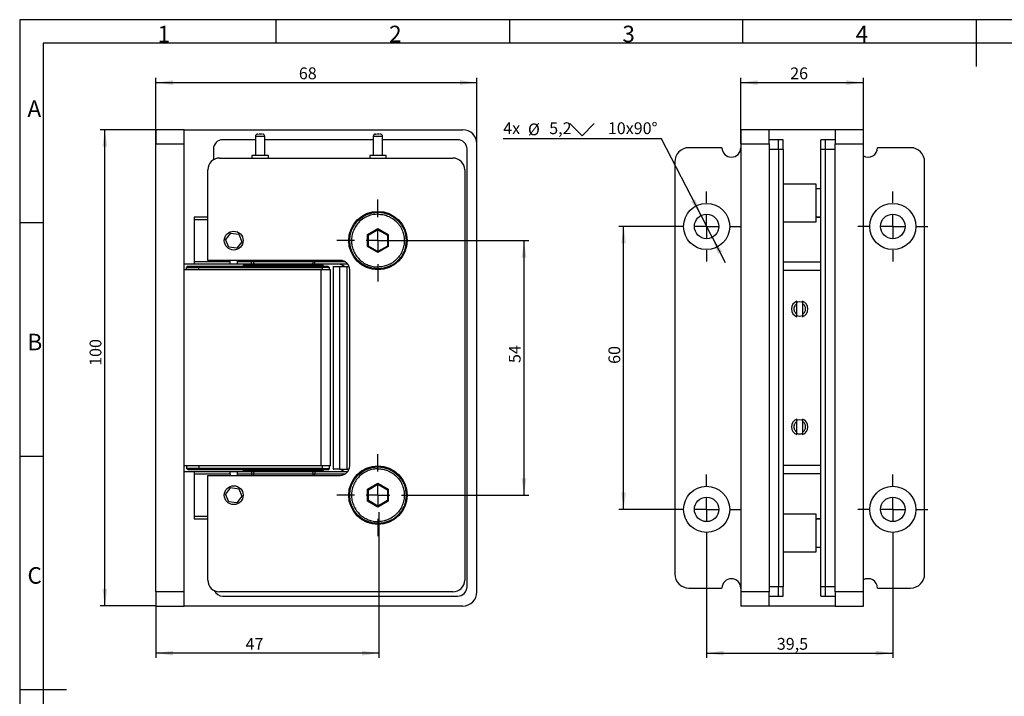
# Model space of a CAD drawing. Units: millimetres. Extents: x 7 to 412, y 7 to 291.
# Drawn here: x 7 to 216, y 147 to 291 of the extents above; entities that cross this region are included whole.
import ezdxf

# ---------------------------------------------------------------- set-up
doc = ezdxf.new("R2010")
doc.units = ezdxf.units.MM
doc.layers.add('FORMAT', color=7, linetype='Continuous')
doc.styles.add('SLDTEXTSTYLE0', font='TXT', dxfattribs={"width": 0.7})
doc.dimstyles.new('SLDDIMSTYLE0', dxfattribs={"dimtxt": 2.5, "dimasz": 3.6, "dimexe": 0, "dimexo": 0.0625, "dimtad": 1, "dimdec": 1, "dimrnd": 1e-09, "dimzin": 12, "dimdsep": 46, "dimtxsty": 'SLDTEXTSTYLE0', "dimsah": 1, "dimcen": 0.09, "dimadec": 0, "dimazin": 3, "dimtfac": 1, "dimtofl": 0, "dimtmove": 0, "dimatfit": 3, "dimfxl": 0, "dimfrac": 2, "dimtolj": 1, "dimtzin": 12, "dimarcsym": 0})
doc.dimstyles.new('SLDDIMSTYLE1', dxfattribs={"dimtxt": 2.5, "dimasz": 3.6, "dimexe": 0, "dimexo": 0.0625, "dimtad": 1, "dimdec": 1, "dimrnd": 1e-09, "dimzin": 12, "dimdsep": 46, "dimtxsty": 'SLDTEXTSTYLE0', "dimsah": 1, "dimcen": 0, "dimadec": 0, "dimazin": 3, "dimtfac": 1, "dimtmove": 0, "dimatfit": 3, "dimfxl": 0, "dimfrac": 2, "dimtolj": 1, "dimtzin": 12, "dimarcsym": 0})
doc.dimstyles.new('SLDDIMSTYLE5', dxfattribs={"dimtxt": 2.5, "dimasz": 3.6, "dimexe": 0, "dimexo": 0.0625, "dimtad": 1, "dimdec": 0, "dimrnd": 1e-09, "dimzin": 12, "dimdsep": 46, "dimtxsty": 'SLDTEXTSTYLE0', "dimsah": 1, "dimcen": 0.09, "dimadec": 0, "dimazin": 3, "dimtfac": 1, "dimtofl": 0, "dimtmove": 0, "dimatfit": 3, "dimfxl": 0, "dimfrac": 2, "dimtolj": 1, "dimtzin": 12, "dimarcsym": 0})

# ---------------------------------------------------------------- blocks, each defined once
blk = doc.blocks.new('_D')
at = {"layer": 'FORMAT', "color": 7}
for p, q in [((152.8, 179.32), (152.8, 155.22)), ((192.3, 179.32), (192.3, 155.22)), ((152.8, 156.22), (192.3, 156.22))]:
    blk.add_line(p, q, dxfattribs=at)
for points in [[(152.8, 156.22), (156.4, 155.72), (156.4, 156.72)], [(192.3, 156.22), (188.7, 156.72), (188.7, 155.72)]]:
    blk.add_solid(points, dxfattribs=at)
at = {"layer": 'FORMAT', "color": 7, "insert": (167.7, 159.44), "char_height": 2.5, "attachment_point": 1, "style": 'SLDTEXTSTYLE0'}
blk.add_mtext('39,5', dxfattribs=at)
blk = doc.blocks.new('_D_1')
at = {"layer": 'FORMAT', "color": 7}
for p, q in [((145.4, 246.72), (134.19, 246.72)), ((135.19, 186.72), (135.19, 246.72)), ((145.4, 186.72), (134.19, 186.72))]:
    blk.add_line(p, q, dxfattribs=at)
for points in [[(135.19, 246.72), (134.69, 243.12), (135.69, 243.12)], [(135.19, 186.72), (135.69, 190.32), (134.69, 190.32)]]:
    blk.add_solid(points, dxfattribs=at)
at = {"layer": 'FORMAT', "color": 7, "insert": (131.97, 217.57), "char_height": 2.5, "attachment_point": 1, "rotation": 90, "style": 'SLDTEXTSTYLE0'}
blk.add_mtext('60', dxfattribs=at)
blk = doc.blocks.new('_D_2')
at = {"layer": 'FORMAT', "color": 7}
for p, q in [((160.05, 264.22), (160.05, 278.22)), ((186.05, 264.22), (186.05, 278.22)), ((160.05, 277.22), (186.05, 277.22))]:
    blk.add_line(p, q, dxfattribs=at)
for points in [[(160.05, 277.22), (163.65, 276.72), (163.65, 277.72)], [(186.05, 277.22), (182.45, 277.72), (182.45, 276.72)]]:
    blk.add_solid(points, dxfattribs=at)
at = {"layer": 'FORMAT', "color": 7, "insert": (170.53, 280.44), "char_height": 2.5, "attachment_point": 1, "style": 'SLDTEXTSTYLE0'}
blk.add_mtext('26', dxfattribs=at)
blk = doc.blocks.new('SW_SYMBOL_HOLE_SINK')
at = {"layer": 'FORMAT', "color": 0}
for p, q in [((0, 875), (800, 75)), ((800, 75), (1600, 875))]:
    blk.add_line(p, q, dxfattribs=at)
blk = doc.blocks.new('_D_3')
at = {"layer": 'FORMAT', "color": 7}
for p, q in [((143.19, 265.33), (109.64, 265.33)), ((151.61, 249.03), (143.19, 265.33)), ((154, 244.41), (151.61, 249.03)), ((154, 244.41), (156.75, 239.08))]:
    blk.add_line(p, q, dxfattribs=at)
for points in [[(151.61, 249.03), (150.4, 252.45), (149.51, 251.99)], [(154, 244.41), (155.21, 240.98), (156.1, 241.44)]]:
    blk.add_solid(points, dxfattribs=at)
at = {"layer": 'FORMAT', "color": 7, "xscale": 0.00325, "yscale": 0.00325, "zscale": 0.00325}
blk.add_blockref('SW_SYMBOL_HOLE_SINK', (123.77, 265.7), dxfattribs=at)
at = {"layer": 'FORMAT', "color": 7, "char_height": 2.5, "attachment_point": 1, "style": 'SLDTEXTSTYLE0'}
for s, insert in [('4x', (109.64, 268.8)), ('%%c', (114.89, 268.55)), ('5,2', (119.4, 268.8)), ('10x90°', (131.85, 268.8))]:
    blk.add_mtext(s, dxfattribs=dict(at, insert=insert))
blk = doc.blocks.new('SW_CENTERMARKSYMBOL_0')
at = {"layer": 'FORMAT', "color": 0}
for p, q in [((0, 5), (0, 7.4)), ((0, 0), (0, 2.5)), ((-5, 0), (-7.4, 0)), ((0, 0), (-2.5, 0)), ((0, 0), (0, -2.5)), ((0, 0), (2.5, 0)), ((5, 0), (7.4, 0)), ((0, -5), (0, -7.4))]:
    blk.add_line(p, q, dxfattribs=at)
blk = doc.blocks.new('SW_CENTERMARKSYMBOL_1')
at = {"layer": 'FORMAT', "color": 0}
for p, q in [((0, 5), (0, 7.4)), ((0, 0), (0, 2.5)), ((-5, 0), (-7.4, 0)), ((0, 0), (-2.5, 0)), ((0, 0), (0, -2.5)), ((0, 0), (2.5, 0)), ((5, 0), (7.4, 0)), ((0, -5), (0, -7.4))]:
    blk.add_line(p, q, dxfattribs=at)
blk = doc.blocks.new('SW_CENTERMARKSYMBOL_2')
at = {"layer": 'FORMAT', "color": 0}
for p, q in [((0, 5), (0, 7.4)), ((0, 0), (0, 2.5)), ((-5, 0), (-7.4, 0)), ((0, 0), (-2.5, 0)), ((0, 0), (0, -2.5)), ((0, 0), (2.5, 0)), ((5, 0), (7.4, 0)), ((0, -5), (0, -7.4))]:
    blk.add_line(p, q, dxfattribs=at)
blk = doc.blocks.new('SW_CENTERMARKSYMBOL_3')
at = {"layer": 'FORMAT', "color": 0}
for p, q in [((0, 5), (0, 7.4)), ((0, 0), (0, 2.5)), ((-5, 0), (-7.4, 0)), ((0, 0), (-2.5, 0)), ((0, 0), (0, -2.5)), ((0, 0), (2.5, 0)), ((5, 0), (7.4, 0)), ((0, -5), (0, -7.4))]:
    blk.add_line(p, q, dxfattribs=at)
blk = doc.blocks.new('_D_10')
at = {"layer": 'FORMAT', "color": 7}
for p, q in [((83.06, 243.72), (115.06, 243.72)), ((114.06, 189.72), (114.06, 243.72)), ((91.76, 189.72), (115.06, 189.72))]:
    blk.add_line(p, q, dxfattribs=at)
for points in [[(114.06, 243.72), (113.56, 240.12), (114.56, 240.12)], [(114.06, 189.72), (114.56, 193.32), (113.56, 193.32)]]:
    blk.add_solid(points, dxfattribs=at)
at = {"layer": 'FORMAT', "color": 7, "insert": (110.84, 217.75), "char_height": 2.5, "attachment_point": 1, "rotation": 90, "style": 'SLDTEXTSTYLE0'}
blk.add_mtext('54', dxfattribs=at)
blk = doc.blocks.new('_D_11')
at = {"layer": 'FORMAT', "color": 7}
for p, q in [((83.26, 186.12), (83.26, 155.22)), ((35.96, 169.22), (35.96, 155.22)), ((83.26, 156.22), (35.96, 156.22))]:
    blk.add_line(p, q, dxfattribs=at)
for points in [[(35.96, 156.22), (39.56, 155.72), (39.56, 156.72)], [(83.26, 156.22), (79.66, 156.72), (79.66, 155.72)]]:
    blk.add_solid(points, dxfattribs=at)
at = {"layer": 'FORMAT', "color": 7, "insert": (54.98, 159.44), "char_height": 2.5, "attachment_point": 1, "style": 'SLDTEXTSTYLE0'}
blk.add_mtext('47', dxfattribs=at)
blk = doc.blocks.new('_D_12')
at = {"layer": 'FORMAT', "color": 7}
for p, q in [((35.96, 267.22), (24.11, 267.22)), ((25.11, 166.22), (25.11, 267.22)), ((35.96, 166.22), (24.11, 166.22))]:
    blk.add_line(p, q, dxfattribs=at)
for points in [[(25.11, 267.22), (24.61, 263.62), (25.61, 263.62)], [(25.11, 166.22), (25.61, 169.82), (24.61, 169.82)]]:
    blk.add_solid(points, dxfattribs=at)
at = {"layer": 'FORMAT', "color": 7, "insert": (21.89, 217.15), "char_height": 2.5, "attachment_point": 1, "rotation": 90, "style": 'SLDTEXTSTYLE0'}
blk.add_mtext('100', dxfattribs=at)
blk = doc.blocks.new('_D_13')
at = {"layer": 'FORMAT', "color": 7}
for p, q in [((35.96, 264.22), (35.96, 278.22)), ((104.06, 264.22), (104.06, 278.22)), ((35.96, 277.22), (104.06, 277.22))]:
    blk.add_line(p, q, dxfattribs=at)
for points in [[(35.96, 277.22), (39.56, 276.72), (39.56, 277.72)], [(104.06, 277.22), (100.46, 277.72), (100.46, 276.72)]]:
    blk.add_solid(points, dxfattribs=at)
at = {"layer": 'FORMAT', "color": 7, "insert": (66.28, 280.44), "char_height": 2.5, "attachment_point": 1, "style": 'SLDTEXTSTYLE0'}
blk.add_mtext('68', dxfattribs=at)
blk = doc.blocks.new('SW_CENTERMARKSYMBOL_5')
at = {"layer": 'FORMAT', "color": 0}
for p, q in [((0, 5), (0, 8.7)), ((0, 0), (0, 2.5)), ((-5, 0), (-8.7, 0)), ((0, 0), (-2.5, 0)), ((0, 0), (0, -2.5)), ((0, 0), (2.5, 0)), ((5, 0), (8.7, 0)), ((0, -5), (0, -8.7))]:
    blk.add_line(p, q, dxfattribs=at)
blk = doc.blocks.new('SW_CENTERMARKSYMBOL_6')
at = {"layer": 'FORMAT', "color": 0}
for p, q in [((0, 5), (0, 8.7)), ((0, 0), (0, 2.5)), ((-5, 0), (-8.7, 0)), ((0, 0), (-2.5, 0)), ((0, 0), (0, -2.5)), ((0, 0), (2.5, 0)), ((5, 0), (8.7, 0)), ((0, -5), (0, -8.7))]:
    blk.add_line(p, q, dxfattribs=at)

msp = doc.modelspace()

# ---------------------------------------------------------------- linework, layer by layer
at = {"color": 7, "linetype": 'Continuous', "lineweight": 25}
for p, q in [((41.96211, 267.21629), (35.96211, 267.21629)), ((35.96211, 267.21629), (35.96211, 264.21629)), ((41.96211, 264.21629), (41.96211, 267.21629)), ((41.96211, 267.21629), (101.06211, 267.21629)), ((57.06211, 265.79629), (57.06211, 261.79629)), ((58.41007, 266.29629), (58.25364, 266.29629)), ((59.06212, 261.79629), (59.06212, 265.79629)), ((82.06212, 265.79629), (82.06212, 261.79629)), ((83.41007, 266.29629), (83.25364, 266.29629)), ((84.06212, 261.79629), (84.06212, 265.79629)), ((160.05472, 267.21629), (160.05472, 264.21629)), ((166.05472, 267.21629), (160.05472, 267.21629)), ((180.05472, 267.21629), (166.05472, 267.21629)), ((166.05472, 264.21629), (166.05472, 267.21629)), ((186.05472, 267.21629), (180.05472, 267.21629)), ((180.05472, 267.21629), (180.05472, 264.21629)), ((186.05472, 264.21629), (186.05472, 267.21629)), ((35.96211, 264.21629), (41.96211, 264.21629)), ((35.96211, 169.21629), (35.96211, 264.21629)), ((41.96211, 169.21629), (41.96211, 264.21629)), ((57.06211, 265.11629), (50.16211, 265.11629)), ((82.06212, 265.11629), (59.06212, 265.11629)), ((99.96211, 265.11629), (84.06212, 265.11629)), ((104.06212, 169.21629), (104.06212, 264.21629)), ((156.05472, 263.41629), (149.05472, 263.41629)), ((160.05472, 264.21629), (166.05472, 264.21629)), ((160.05472, 264.21629), (160.05472, 169.21629)), ((168.05472, 265.11629), (166.05472, 265.11629)), ((166.05472, 264.21629), (166.05472, 169.21629)), ((168.05472, 263.11629), (168.05472, 265.11629)), ((169.05472, 265.11629), (168.05472, 265.11629)), ((169.05472, 263.11629), (169.05472, 265.11629)), ((178.05472, 265.11629), (177.05472, 265.11629)), ((177.05472, 263.11629), (177.05472, 265.11629)), ((180.05472, 265.11629), (178.05472, 265.11629)), ((178.05472, 263.11629), (178.05472, 265.11629)), ((180.05472, 169.21629), (180.05472, 264.21629)), ((180.05472, 264.21629), (186.05472, 264.21629)), ((186.05472, 169.21629), (186.05472, 264.21629)), ((196.05472, 263.41629), (189.05472, 263.41629)), ((48.16211, 263.11629), (48.16211, 260.85171)), ((49.46211, 261.21629), (98.96211, 261.21629)), ((56.31211, 261.79629), (56.31211, 261.21629)), ((56.44559, 261.79629), (56.31211, 261.79629)), ((59.81211, 261.79629), (56.44559, 261.79629)), ((59.81211, 261.21629), (59.81211, 261.79629)), ((81.31211, 261.79629), (81.31211, 261.21629)), ((81.44559, 261.79629), (81.31211, 261.79629)), ((84.81211, 261.79629), (81.44559, 261.79629)), ((84.81211, 261.21629), (84.81211, 261.79629)), ((101.96211, 170.31629), (101.96211, 263.11629)), ((166.05472, 263.11629), (168.05472, 263.11629)), ((168.05472, 263.11629), (168.05472, 170.31629)), ((168.05472, 263.11629), (169.05472, 263.11629)), ((169.05472, 263.11629), (169.05472, 170.31629)), ((177.05472, 263.11629), (178.05472, 263.11629)), ((177.05472, 170.31629), (177.05472, 263.11629)), ((178.05472, 263.11629), (180.05472, 263.11629)), ((178.05472, 170.31629), (178.05472, 263.11629)), ((146.05472, 260.41629), (146.05472, 173.01629)), ((199.05472, 173.01629), (199.05472, 260.41629)), ((46.96211, 239.51629), (46.96211, 258.71629)), ((101.46212, 258.71629), (101.46212, 171.71629)), ((176.05472, 255.71629), (169.05472, 255.71629)), ((176.05472, 247.71629), (176.05472, 255.71629)), ((177.05472, 254.71629), (176.05472, 254.71629)), ((44.06211, 248.71629), (44.06211, 248.21629)), ((46.96211, 248.71629), (44.06211, 248.71629)), ((176.05472, 248.71629), (177.05472, 248.71629)), ((177.05472, 248.71629), (176.05472, 248.71629)), ((44.06211, 248.21629), (44.06211, 239.21629)), ((169.05472, 247.71629), (176.05472, 247.71629)), ((51.80073, 245.3171), (50.74509, 243.94392)), ((51.80073, 245.3171), (53.51776, 245.08947)), ((53.51776, 245.08947), (54.17914, 243.48866)), ((80.86211, 244.98646), (83.06211, 246.25663)), ((80.86211, 242.44612), (80.86211, 244.98646)), ((80.86211, 244.98646), (81.06211, 244.87099)), ((81.06211, 244.87099), (83.06211, 246.02569)), ((81.06211, 242.56159), (81.06211, 244.87099)), ((83.06211, 246.25663), (85.26211, 244.98646)), ((83.06211, 246.25663), (83.06211, 246.02569)), ((83.06211, 246.02569), (85.06211, 244.87099)), ((85.26211, 244.98646), (85.06211, 244.87099)), ((85.06211, 244.87099), (85.06211, 242.56159)), ((85.26211, 244.98646), (85.26211, 242.44612)), ((51.40647, 242.34311), (50.74509, 243.94392)), ((53.1235, 242.11549), (51.40647, 242.34311)), ((54.17914, 243.48866), (53.1235, 242.11549)), ((80.86211, 242.44612), (81.06211, 242.56159)), ((83.06211, 241.17595), (80.86211, 242.44612)), ((83.06211, 241.40689), (81.06211, 242.56159)), ((85.06211, 242.56159), (83.06211, 241.40689)), ((85.26211, 242.44612), (83.06211, 241.17595)), ((85.26211, 242.44612), (85.06211, 242.56159)), ((83.06211, 241.40689), (83.06211, 241.17595)), ((44.06211, 238.71629), (41.96211, 238.71629)), ((42.76211, 238.31629), (42.46211, 238.01629)), ((42.76211, 238.31629), (45.23532, 238.31629)), ((51.71211, 239.21629), (44.06211, 239.21629)), ((44.06211, 239.21629), (44.06211, 238.71629)), ((51.71211, 238.71629), (44.06211, 238.71629)), ((45.23532, 238.31629), (45.06211, 238.01629)), ((45.23532, 238.31629), (71.26212, 238.31629)), ((75.06212, 239.51629), (46.96211, 239.51629)), ((51.71211, 239.21629), (51.71211, 239.51629)), ((51.71211, 238.71629), (51.71211, 239.21629)), ((53.21211, 238.71629), (51.71211, 238.71629)), ((53.21211, 239.51629), (53.21211, 239.21629)), ((53.21211, 239.21629), (53.21211, 238.71629)), ((56.25391, 239.21629), (53.21211, 239.21629)), ((56.25391, 238.71629), (53.21211, 238.71629)), ((54.56211, 238.51629), (54.36211, 238.31629)), ((62.96211, 238.51629), (54.56211, 238.51629)), ((56.25391, 238.71629), (56.25391, 239.21629)), ((56.62659, 239.21629), (56.25391, 239.21629)), ((69.29764, 239.21629), (56.62659, 239.21629)), ((57.56211, 238.71629), (57.56211, 238.51629)), ((71.36211, 238.51629), (62.96211, 238.51629)), ((68.36211, 238.51629), (68.36211, 238.71629)), ((69.67032, 239.21629), (69.29764, 239.21629)), ((69.67032, 238.71629), (69.67032, 239.21629)), ((76.66211, 238.71629), (69.67032, 238.71629)), ((71.26212, 238.01629), (71.26212, 238.31629)), ((71.26212, 238.31629), (72.46211, 238.31629)), ((71.56211, 238.31629), (71.36211, 238.51629)), ((72.46211, 238.31629), (72.76211, 238.01629)), ((73.54181, 238.21629), (73.54181, 195.21629)), ((73.54181, 238.21629), (73.64181, 238.21629)), ((73.64181, 238.21629), (74.87694, 238.21629)), ((73.64181, 195.21629), (73.64181, 238.21629)), ((74.87694, 238.21629), (74.87694, 195.21629)), ((74.87694, 238.21629), (76.52874, 238.21629)), ((76.52874, 195.21629), (76.52874, 238.21629)), ((76.52874, 238.21629), (76.93561, 238.21629)), ((70.96211, 237.51629), (41.96211, 237.51629)), ((42.46211, 238.01629), (45.06211, 238.01629)), ((42.46211, 237.51629), (42.46211, 238.01629)), ((45.06211, 238.01629), (71.26212, 238.01629)), ((45.06211, 237.51629), (45.06211, 238.01629)), ((70.96211, 237.51629), (70.96211, 195.91629)), ((72.96211, 237.51629), (70.96211, 237.51629)), ((71.26212, 238.01629), (71.26212, 237.51629)), ((72.76211, 238.01629), (71.26212, 238.01629)), ((72.76211, 237.51629), (72.76211, 238.01629)), ((72.96211, 195.91629), (72.96211, 237.51629)), ((77.06212, 195.91629), (77.06212, 237.51629)), ((171.95472, 228.1197), (171.95472, 230.31288)), ((173.15472, 230.31288), (173.15472, 228.1197)), ((171.95472, 203.11971), (171.95472, 205.31288)), ((173.15472, 205.31288), (173.15472, 203.11971)), ((70.96211, 195.91629), (41.96211, 195.91629)), ((41.96211, 194.71629), (44.06211, 194.71629)), ((42.46211, 195.91629), (42.46211, 195.41629)), ((42.76211, 195.11629), (42.46211, 195.41629)), ((45.06211, 195.41629), (42.46211, 195.41629)), ((45.23532, 195.11629), (42.76211, 195.11629)), ((44.06211, 194.71629), (44.06211, 194.21629)), ((44.06211, 194.71629), (51.71211, 194.71629)), ((45.06211, 195.91629), (45.06211, 195.41629)), ((45.23532, 195.11629), (45.06211, 195.41629)), ((71.26212, 195.41629), (45.06211, 195.41629)), ((71.26212, 195.11629), (45.23532, 195.11629)), ((51.71211, 194.21629), (51.71211, 194.71629)), ((51.71211, 194.71629), (53.21211, 194.71629)), ((53.21211, 194.71629), (53.21211, 194.21629)), ((53.21211, 194.71629), (56.25391, 194.71629)), ((54.36211, 195.11629), (54.56211, 194.91629)), ((54.56211, 194.91629), (71.36211, 194.91629)), ((56.25391, 194.71629), (56.25391, 194.21629)), ((57.56211, 194.91629), (57.56211, 194.71629)), ((68.36211, 194.71629), (68.36211, 194.91629)), ((69.67032, 194.71629), (69.67032, 194.21629)), ((69.67032, 194.71629), (76.66211, 194.71629)), ((72.96211, 195.91629), (70.96211, 195.91629)), ((71.26212, 195.91629), (71.26212, 195.41629)), ((71.26212, 195.11629), (71.26212, 195.41629)), ((71.26212, 195.41629), (72.76211, 195.41629)), ((72.46211, 195.11629), (71.26212, 195.11629)), ((71.36211, 194.91629), (71.56211, 195.11629)), ((72.46211, 195.11629), (72.76211, 195.41629)), ((72.76211, 195.41629), (72.76211, 195.91629)), ((73.54181, 195.21629), (73.64181, 195.21629)), ((74.87694, 195.21629), (73.64181, 195.21629)), ((74.87694, 195.21629), (76.52874, 195.21629)), ((76.52874, 195.21629), (76.93561, 195.21629)), ((44.06211, 194.21629), (51.71211, 194.21629)), ((44.06211, 194.21629), (44.06211, 185.21629)), ((46.96211, 171.71629), (46.96211, 193.91629)), ((46.96211, 193.91629), (75.06212, 193.91629)), ((51.71211, 194.21629), (51.71211, 193.91629)), ((53.21211, 194.21629), (56.25391, 194.21629)), ((53.21211, 194.21629), (53.21211, 193.91629)), ((56.25391, 194.21629), (56.62659, 194.21629)), ((56.62659, 194.21629), (69.29764, 194.21629)), ((69.29764, 194.21629), (69.67032, 194.21629)), ((80.86211, 190.98646), (83.06211, 192.25663)), ((83.06211, 192.25663), (85.26211, 190.98646)), ((83.06211, 192.25663), (83.06211, 192.02569)), ((51.80073, 191.31709), (50.74509, 189.94392)), ((51.80073, 191.31709), (53.51776, 191.08947)), ((53.51776, 191.08947), (54.17914, 189.48866)), ((80.86211, 188.44612), (80.86211, 190.98646)), ((80.86211, 190.98646), (81.06211, 190.87099)), ((81.06211, 190.87099), (83.06211, 192.02569)), ((81.06211, 188.56159), (81.06211, 190.87099)), ((83.06211, 192.02569), (85.06211, 190.87099)), ((85.26211, 190.98646), (85.06211, 190.87099)), ((85.06211, 190.87099), (85.06211, 188.56159)), ((85.26211, 190.98646), (85.26211, 188.44612)), ((51.40647, 188.34312), (50.74509, 189.94392)), ((53.1235, 188.11549), (51.40647, 188.34312)), ((54.17914, 189.48866), (53.1235, 188.11549)), ((80.86211, 188.44612), (81.06211, 188.56159)), ((83.06211, 187.17595), (80.86211, 188.44612)), ((83.06211, 187.40689), (81.06211, 188.56159)), ((85.06211, 188.56159), (83.06211, 187.40689)), ((85.26211, 188.44612), (83.06211, 187.17595)), ((85.26211, 188.44612), (85.06211, 188.56159)), ((83.06211, 187.40689), (83.06211, 187.17595)), ((44.06211, 185.21629), (44.06211, 184.71629)), ((44.06211, 184.71629), (46.96211, 184.71629)), ((176.05472, 185.71629), (169.05472, 185.71629)), ((176.05472, 177.71629), (176.05472, 185.71629)), ((177.05472, 184.71629), (176.05472, 184.71629)), ((176.05472, 184.71629), (177.05472, 184.71629)), ((169.05472, 177.71629), (176.05472, 177.71629)), ((176.05472, 178.71629), (177.05472, 178.71629)), ((149.05472, 170.01629), (156.05472, 170.01629)), ((168.05472, 170.31629), (166.05472, 170.31629)), ((168.05472, 168.31629), (168.05472, 170.31629)), ((169.05472, 170.31629), (168.05472, 170.31629)), ((169.05472, 168.31629), (169.05472, 170.31629)), ((178.05472, 170.31629), (177.05472, 170.31629)), ((177.05472, 168.31629), (177.05472, 170.31629)), ((180.05472, 170.31629), (178.05472, 170.31629)), ((178.05472, 168.31629), (178.05472, 170.31629)), ((189.05472, 170.01629), (196.05472, 170.01629)), ((41.96211, 169.21629), (35.96211, 169.21629)), ((35.96211, 169.21629), (35.96211, 166.21629)), ((41.96211, 166.21629), (41.96211, 169.21629)), ((98.96211, 169.21629), (49.46211, 169.21629)), ((50.16211, 168.31629), (99.96211, 168.31629)), ((166.05472, 169.21629), (160.05472, 169.21629)), ((160.05472, 169.21629), (160.05472, 166.21629)), ((166.05472, 166.21629), (166.05472, 169.21629)), ((166.05472, 168.31629), (168.05472, 168.31629)), ((168.05472, 168.31629), (169.05472, 168.31629)), ((177.05472, 168.31629), (178.05472, 168.31629)), ((178.05472, 168.31629), (180.05472, 168.31629)), ((186.05472, 169.21629), (180.05472, 169.21629)), ((180.05472, 169.21629), (180.05472, 166.21629)), ((186.05472, 166.21629), (186.05472, 169.21629)), ((35.96211, 166.21629), (41.96211, 166.21629)), ((101.06211, 166.21629), (41.96211, 166.21629)), ((166.05472, 166.21629), (160.05472, 166.21629)), ((180.05472, 166.21629), (166.05472, 166.21629)), ((180.05472, 166.21629), (186.05472, 166.21629))]:
    msp.add_line(p, q, dxfattribs=at)
at = {"color": 1, "linetype": 'Continuous', "lineweight": 25}
for p, q in [((57.13839, 265.79629), (57.06211, 265.79629)), ((59.06212, 265.79629), (57.13839, 265.79629)), ((82.13839, 265.79629), (82.06212, 265.79629)), ((84.06212, 265.79629), (82.13839, 265.79629)), ((44.06211, 248.21629), (46.96211, 248.21629)), ((56.25391, 239.51629), (56.25391, 239.21629)), ((56.62659, 239.51629), (56.62659, 239.21629)), ((69.29764, 239.21629), (69.29764, 239.51629)), ((69.67032, 239.21629), (69.67032, 239.51629)), ((76.11568, 239.21629), (69.67032, 239.21629)), ((169.05472, 239.19875), (177.05472, 239.19875)), ((177.05472, 237.39173), (169.05472, 237.39173)), ((177.05472, 196.04085), (169.05472, 196.04085)), ((56.25391, 194.21629), (56.25391, 193.91629)), ((56.62659, 194.21629), (56.62659, 193.91629)), ((69.29764, 193.91629), (69.29764, 194.21629)), ((69.67032, 193.91629), (69.67032, 194.21629)), ((69.67032, 194.21629), (76.11568, 194.21629)), ((177.05472, 194.23383), (169.05472, 194.23383)), ((46.96211, 185.21629), (44.06211, 185.21629))]:
    msp.add_line(p, q, dxfattribs=at)
at = {"color": 7, "linetype": 'Continuous', "lineweight": 25, "flags": 128}
for points in [[(172.55472, 230.71629), (172.0912, 230.64288), (171.95291, 230.59028)], [(173.167, 230.58564), (173.01825, 230.64288), (172.55472, 230.71629)], [(172.55472, 205.71629), (172.0912, 205.64287), (171.95291, 205.59027)], [(173.167, 205.58564), (173.01825, 205.64287), (172.55472, 205.71629)]]:
    msp.add_lwpolyline(points, dxfattribs=at)
at = {"color": 7, "linetype": 'Continuous', "lineweight": 25}
for centre, radius in [((152.80472, 246.71629), 4.9), ((192.30472, 246.71629), 4.9), ((83.06211, 243.71629), 6.2), ((83.06211, 243.71629), 6), ((152.80472, 246.71629), 2.6), ((192.30472, 246.71629), 2.6), ((52.46211, 243.71629), 2), ((83.06211, 189.71629), 6.2), ((83.06211, 189.71629), 6), ((52.46211, 189.71629), 2), ((152.80472, 186.71629), 4.9), ((192.30472, 186.71629), 4.9), ((152.80472, 186.71629), 2.6), ((192.30472, 186.71629), 2.6)]:
    msp.add_circle(centre, radius, dxfattribs=at)
for centre, radius, start, end in [((57.56211, 265.79629), 0.5, 90, 180), ((58.56211, 265.79629), 0.5, 0, 90), ((82.56211, 265.79629), 0.5, 90, 180), ((83.56211, 265.79629), 0.5, 0, 90), ((101.06211, 264.21629), 3, 0, 90), ((50.16211, 263.11629), 2, 90, 180), ((99.96211, 263.11629), 2, 360, 90), ((149.05472, 260.41629), 3, 90, 180), ((158.05472, 263.41629), 2, 180, 0), ((187.05472, 263.41629), 2, 240, 0), ((196.05472, 260.41629), 3, 0, 90), ((49.46211, 258.71629), 2.5, 90, 180), ((98.96211, 258.71629), 2.5, 0, 90), ((57.0738, 239.16073), 0.45065, 172.9186056, 260.4799448), ((68.85043, 239.16073), 0.45065, 279.5201079, 7.0813417), ((74.56211, 236.71629), 2, 48.5903779, 90), ((75.06211, 237.51629), 2, 0, 90), ((172.55472, 229.21629), 1.75, 110.0510426, 249.9489574), ((172.55472, 229.21629), 1.75, 290.0510426, 69.9489574), ((172.55472, 229.21629), 1.5, 246.0351421, 293.746956), ((172.55472, 204.21629), 1.75, 110.0510426, 249.9489574), ((172.55472, 204.21629), 1.75, 290.0510426, 69.9489574), ((172.55472, 204.21629), 1.5, 246.0351421, 293.746956), ((57.07381, 194.27184), 0.45066, 99.5210737, 187.0805805), ((68.85042, 194.27184), 0.45066, 352.9194722, 80.4788736), ((74.56211, 196.71629), 2, 270, 311.4096221), ((75.06211, 195.91629), 2, 270, 0), ((49.46211, 171.71629), 2.5, 180, 270), ((98.96211, 171.71629), 2.5, 270, 0), ((149.05472, 173.01629), 3, 180, 270), ((158.05472, 170.01629), 2, 0, 180), ((187.05472, 170.01629), 2, 0, 120), ((196.05472, 173.01629), 3, 270, 0), ((50.16211, 170.31629), 2, 204.7344932, 270), ((99.96211, 170.31629), 2, 270, 0), ((101.06211, 169.21629), 3, 270, 0)]:
    msp.add_arc(centre, radius, start, end, dxfattribs=at)
for points, knots in [([(57.56259, 266.29629), (57.56393, 266.29629), (57.56666, 266.29629), (57.59779, 266.29629), (57.6369, 266.29629), (57.67246, 266.29629), (57.68517, 266.29629)], [0, 0, 0, 0, 0.271956445, 0.555833188, 0.841209197, 1, 1, 1, 1]), ([(58.25364, 266.29629), (58.19291, 266.29629), (58.09904, 266.29629), (57.96816, 266.29629), (57.89101, 266.29629), (57.85225, 266.29629), (57.84304, 266.29629)], [0, 0, 0, 0, 0.442994144, 0.684657633, 0.925051106, 1, 1, 1, 1]), ([(58.54585, 266.29629), (58.55486, 266.29629), (58.56441, 266.29629), (58.56179, 266.29629), (58.56164, 266.29629)], [0, 0, 0, 0, 0.943350341, 1, 1, 1, 1]), ([(82.56259, 266.29629), (82.56393, 266.29629), (82.56667, 266.29629), (82.59779, 266.29629), (82.6369, 266.29629), (82.67246, 266.29629), (82.68517, 266.29629)], [0, 0, 0, 0, 0.271957318, 0.555834226, 0.841208687, 1, 1, 1, 1]), ([(83.25364, 266.29629), (83.19291, 266.29629), (83.09904, 266.29629), (82.96816, 266.29629), (82.89101, 266.29629), (82.85225, 266.29629), (82.84304, 266.29629)], [0, 0, 0, 0, 0.442991591, 0.684656041, 0.925054686, 1, 1, 1, 1]), ([(83.54585, 266.29629), (83.55486, 266.29629), (83.56441, 266.29629), (83.56179, 266.29629), (83.56164, 266.29629)], [0, 0, 0, 0, 0.943350087, 1, 1, 1, 1]), ([(83.06211, 249.31629), (82.72056, 249.29812), (82.017, 249.2607), (80.9733, 248.94913), (79.96968, 248.4325), (79.07411, 247.7041), (78.34662, 246.80878), (77.82671, 245.80509), (77.52665, 244.76141), (77.43079, 243.71629), (77.52665, 242.67117), (77.82671, 241.62749), (78.34662, 240.6238), (79.07411, 239.72848), (79.96968, 239.00008), (80.9733, 238.48345), (82.017, 238.17188), (82.72056, 238.13446), (83.06211, 238.11629)], [0, 0, 0, 0, 0.058258047, 0.120005648, 0.184320493, 0.249999997, 0.31567965, 0.379994303, 0.441742006, 0.499999947, 0.558257994, 0.620005697, 0.68432035, 0.750000003, 0.815679507, 0.879994352, 0.941741953, 1, 1, 1, 1]), ([(83.06211, 249.31629), (83.40367, 249.29812), (84.10723, 249.2607), (85.15093, 248.94913), (86.15455, 248.4325), (87.05012, 247.7041), (87.77761, 246.80878), (88.29753, 245.8051), (88.59758, 244.76141), (88.69344, 243.71629), (88.59758, 242.67117), (88.29753, 241.62749), (87.77761, 240.6238), (87.05012, 239.72848), (86.15455, 239.00008), (85.15093, 238.48345), (84.10723, 238.17188), (83.40367, 238.13446), (83.06211, 238.11629)], [0, 0, 0, 0, 0.058258036, 0.120005625, 0.184320457, 0.249999948, 0.315679588, 0.379994326, 0.441742017, 0.499999947, 0.558257983, 0.620005674, 0.684320412, 0.750000052, 0.815679543, 0.879994375, 0.941741964, 1, 1, 1, 1]), ([(56.99927, 238.71629), (56.94956, 238.71629), (56.84984, 238.71629), (56.66508, 238.71629), (56.46462, 238.71629), (56.32428, 238.71629), (56.25391, 238.71629)], [0, 0, 0, 0, 0.2492427, 0.499966889, 0.749250242, 1, 1, 1, 1]), ([(68.92496, 238.71629), (68.53041, 238.71629), (67.73242, 238.71629), (66.24962, 238.71629), (64.63867, 238.71629), (62.96211, 238.71629), (61.28556, 238.71629), (59.67461, 238.71629), (58.1918, 238.71629), (57.39382, 238.71629), (56.99927, 238.71629)], [0, 0, 0, 0, 0.123608114, 0.250000023, 0.376391828, 0.500000029, 0.623608091, 0.750000028, 0.876391938, 1, 1, 1, 1]), ([(69.67032, 238.71629), (69.60039, 238.71629), (69.46011, 238.71629), (69.25991, 238.71629), (69.0745, 238.71629), (68.97491, 238.71629), (68.92496, 238.71629)], [0, 0, 0, 0, 0.249242715, 0.499966972, 0.749250999, 1, 1, 1, 1]), ([(171.95472, 230.31288), (171.86083, 230.2521), (171.67298, 230.13049), (171.46609, 229.85862), (171.33394, 229.54892), (171.29036, 229.21628), (171.33401, 228.88373), (171.46658, 228.57194), (171.67536, 228.30151), (171.86273, 228.17957), (171.95472, 228.1197)], [0, 0, 0, 0, 0.124981662, 0.25006003, 0.377313509, 0.500039176, 0.622764844, 0.750019609, 0.877272914, 1, 1, 1, 1]), ([(171.95472, 230.31288), (171.95472, 230.38031), (171.95472, 230.51543), (171.95472, 230.69043), (171.95472, 230.8093), (171.95472, 230.85586), (171.95472, 230.85925), (171.95472, 230.86022)], [0, 0, 0, 0, 0.245221918, 0.49136275, 0.71417411, 0.91867152, 1, 1, 1, 1]), ([(173.15472, 230.86022), (173.15472, 230.85487), (173.15472, 230.84419), (173.15472, 230.7613), (173.15472, 230.63789), (173.15472, 230.48225), (173.15472, 230.36879), (173.15472, 230.31288)], [0, 0, 0, 0, 0.194429427, 0.38872262, 0.5869624883, 0.7964385937, 1, 1, 1, 1]), ([(173.15472, 228.1197), (173.24861, 228.18048), (173.43646, 228.30209), (173.64336, 228.57396), (173.7755, 228.88367), (173.81908, 229.21631), (173.77544, 229.54885), (173.64287, 229.86064), (173.43408, 230.13107), (173.24671, 230.25301), (173.15472, 230.31288)], [0, 0, 0, 0, 0.12498124, 0.250059749, 0.377314658, 0.500040463, 0.622766269, 0.750019891, 0.877273339, 1, 1, 1, 1]), ([(171.95472, 227.57236), (171.95472, 227.57771), (171.95472, 227.58839), (171.95472, 227.67128), (171.95472, 227.79469), (171.95472, 227.95033), (171.95472, 228.06379), (171.95472, 228.1197)], [0, 0, 0, 0, 0.194430768, 0.388724533, 0.586961635, 0.796442489, 1, 1, 1, 1]), ([(173.15472, 228.1197), (173.15472, 228.05227), (173.15472, 227.91715), (173.15472, 227.74215), (173.15472, 227.62328), (173.15472, 227.57673), (173.15472, 227.57333), (173.15472, 227.57236)], [0, 0, 0, 0, 0.245218107, 0.491359609, 0.714174438, 0.918670976, 1, 1, 1, 1]), ([(171.95472, 205.31288), (171.86083, 205.2521), (171.67298, 205.13049), (171.46609, 204.85863), (171.33394, 204.54892), (171.29036, 204.21628), (171.33401, 203.88373), (171.46658, 203.57194), (171.67536, 203.30151), (171.86273, 203.17957), (171.95472, 203.11971)], [0, 0, 0, 0, 0.124980791, 0.25006021, 0.377313642, 0.500040648, 0.62276627, 0.750019702, 0.87727296, 1, 1, 1, 1]), ([(171.95472, 205.31288), (171.95472, 205.38031), (171.95472, 205.51543), (171.95472, 205.69043), (171.95472, 205.8093), (171.95472, 205.85586), (171.95472, 205.85925), (171.95472, 205.86022)], [0, 0, 0, 0, 0.245218107, 0.491359609, 0.714174438, 0.918670976, 1, 1, 1, 1]), ([(173.15472, 205.86022), (173.15472, 205.85487), (173.15472, 205.84419), (173.15472, 205.7613), (173.15472, 205.63789), (173.15472, 205.48225), (173.15472, 205.36879), (173.15472, 205.31288)], [0, 0, 0, 0, 0.194430768, 0.388724533, 0.586961635, 0.796442489, 1, 1, 1, 1]), ([(173.15472, 203.11971), (173.24861, 203.18048), (173.43646, 203.30209), (173.64336, 203.57396), (173.77551, 203.88366), (173.81908, 204.21631), (173.77544, 204.54886), (173.64287, 204.86065), (173.43408, 205.13107), (173.24671, 205.25301), (173.15472, 205.31288)], [0, 0, 0, 0, 0.124980368, 0.250059929, 0.377313504, 0.500039264, 0.622766408, 0.750019984, 0.877273385, 1, 1, 1, 1]), ([(171.95472, 202.57236), (171.95472, 202.57771), (171.95472, 202.58839), (171.95472, 202.67129), (171.95472, 202.79469), (171.95472, 202.95033), (171.95472, 203.06379), (171.95472, 203.11971)], [0, 0, 0, 0, 0.194430698, 0.388724392, 0.586961422, 0.796438068, 1, 1, 1, 1]), ([(173.15472, 203.11971), (173.15472, 203.05227), (173.15472, 202.91715), (173.15472, 202.74215), (173.15472, 202.62328), (173.15472, 202.57673), (173.15472, 202.57333), (173.15472, 202.57236)], [0, 0, 0, 0, 0.245218107, 0.491359609, 0.714174438, 0.918670976, 1, 1, 1, 1]), ([(56.25391, 194.71629), (56.32384, 194.71629), (56.46412, 194.71629), (56.66432, 194.71629), (56.84973, 194.71629), (56.94932, 194.71629), (56.99927, 194.71629)], [0, 0, 0, 0, 0.249242773, 0.499966035, 0.74925012, 1, 1, 1, 1]), ([(56.99927, 194.71629), (57.39382, 194.71629), (58.1918, 194.71629), (59.67461, 194.71629), (61.28556, 194.71629), (62.96211, 194.71629), (64.63867, 194.71629), (66.24962, 194.71629), (67.73242, 194.71629), (68.53041, 194.71629), (68.92496, 194.71629)], [0, 0, 0, 0, 0.123608062, 0.249999972, 0.376391909, 0.499999971, 0.623608172, 0.749999977, 0.876391886, 1, 1, 1, 1]), ([(68.92496, 194.71629), (68.97467, 194.71629), (69.07439, 194.71629), (69.25915, 194.71629), (69.45961, 194.71629), (69.59995, 194.71629), (69.67032, 194.71629)], [0, 0, 0, 0, 0.249242676, 0.499965883, 0.749250265, 1, 1, 1, 1]), ([(83.06211, 195.31629), (82.72056, 195.29812), (82.017, 195.2607), (80.9733, 194.94914), (79.96968, 194.4325), (79.07411, 193.7041), (78.34662, 192.80877), (77.82671, 191.80509), (77.52665, 190.76141), (77.43079, 189.71629), (77.52665, 188.67117), (77.82671, 187.62749), (78.34662, 186.62381), (79.07411, 185.72848), (79.96968, 185.00008), (80.9733, 184.48344), (82.017, 184.17188), (82.72056, 184.13446), (83.06211, 184.11629)], [0, 0, 0, 0, 0.058258053, 0.120005602, 0.184320454, 0.250000031, 0.315679773, 0.379994339, 0.441741947, 0.5, 0.558258053, 0.620005661, 0.684320227, 0.749999969, 0.815679546, 0.879994398, 0.941741947, 1, 1, 1, 1]), ([(83.06211, 195.31629), (83.40367, 195.29812), (84.10723, 195.2607), (85.15093, 194.94914), (86.15455, 194.4325), (87.05012, 193.7041), (87.77761, 192.80877), (88.29753, 191.80509), (88.59758, 190.76141), (88.69344, 189.71629), (88.59758, 188.67117), (88.29753, 187.62749), (87.77761, 186.62381), (87.05012, 185.72848), (86.15455, 185.00008), (85.15093, 184.48344), (84.10723, 184.17188), (83.40367, 184.13446), (83.06211, 184.11629)], [0, 0, 0, 0, 0.058258042, 0.120005579, 0.184320418, 0.249999983, 0.315679712, 0.379994363, 0.441741958, 0.5, 0.558258042, 0.620005637, 0.684320288, 0.750000017, 0.815679582, 0.879994421, 0.941741958, 1, 1, 1, 1])]:
    msp.add_open_spline(points, degree=3, knots=knots, dxfattribs=at)
at = {"layer": 'FORMAT'}
for p, q in [((411.96, 290.565), (7.05, 290.565)), ((7.05, 290.565), (7.05, 6.93)), ((61.5, 285.615), (61.5, 290.565)), ((111, 290.565), (111, 285.615)), ((160.5, 285.615), (160.5, 290.565)), ((210, 290.565), (210, 280.665)), ((407, 285.615), (12, 285.615)), ((12, 285.615), (12, 11.385)), ((12, 247.5), (7.05, 247.5)), ((7.05, 198), (12, 198)), ((7.05, 148.5), (16.95, 148.5))]:
    msp.add_line(p, q, dxfattribs=at)

# ---------------------------------------------------------------- block references
at = {"layer": 'FORMAT', "color": 7}
for name, p in [('SW_CENTERMARKSYMBOL_0', (152.80472, 246.71629)), ('SW_CENTERMARKSYMBOL_3', (192.30472, 246.71629)), ('SW_CENTERMARKSYMBOL_5', (83.06211, 243.71629)), ('SW_CENTERMARKSYMBOL_6', (83.06211, 189.71629)), ('SW_CENTERMARKSYMBOL_1', (152.80472, 186.71629)), ('SW_CENTERMARKSYMBOL_2', (192.30472, 186.71629))]:
    msp.add_blockref(name, p, dxfattribs=at)

# ---------------------------------------------------------------- texts
at = {"layer": 'FORMAT', "char_height": 3.5, "attachment_point": 1, "style": 'SLDTEXTSTYLE0'}
for s, insert in [('1', (36.3375, 289.28924)), ('2', (85.425, 289.28924)), ('3', (134.925, 289.28924)), ('4', (184.425, 289.28924)), ('A', (8.7, 273.44924)), ('B', (8.7, 223.94924)), ('C', (8.7, 174.44924))]:
    msp.add_mtext(s, dxfattribs=dict(at, insert=insert))

# ---------------------------------------------------------------- dimensions: what is measured, and where the dimension line sits
at = {"layer": 'FORMAT', "color": 7}
for base, p1, p2, dimstyle, picture, middle in [((104.06211, 277.21639), (35.96211, 264.21629), (104.06211, 264.21629), 'SLDDIMSTYLE5', '_D_13', (68.0283, 277.21639)), ((186.05472, 277.21639), (160.05472, 264.21629), (186.05472, 264.21629), 'SLDDIMSTYLE0', '_D_2', (172.27843, 277.21639)), ((35.96211, 156.21619), (83.25687, 186.12417), (35.96211, 169.21629), 'SLDDIMSTYLE5', '_D_11', (56.85626, 156.21619)), ((192.30472, 156.21619), (152.80472, 179.31629), (192.30472, 179.31629), 'SLDDIMSTYLE0', '_D', (170.76746, 156.21619))]:
    dim = msp.add_linear_dim(base=base, p1=p1, p2=p2, dimstyle=dimstyle, dxfattribs=at)
    dim.commit()
    dim.dimension.update_dxf_attribs({"geometry": picture, "text_midpoint": middle, "dimtype": 160})
dim = msp.add_diameter_dim_2p(p1=(151.61085, 249.02598), p2=(153.9986, 244.4066), text='4x <>{\\fGDT;w}10x90°', dimstyle='SLDDIMSTYLE1', dxfattribs=at)
dim.commit()
dim.dimension.update_dxf_attribs({"geometry": '_D_3', "text_midpoint": (125.61652, 267.82623), "dimtype": 163})
for base, p1, p2, picture, middle in [((25.1121, 267.21629), (35.96211, 166.21629), (35.96211, 267.21629), '_D_12', (25.1121, 219.52305)), ((135.19368, 246.71629), (145.40472, 186.71629), (145.40472, 246.71629), '_D_1', (135.19368, 219.3186)), ((114.06211, 243.71629), (91.76211, 189.71629), (83.06211, 243.71629), '_D_10', (114.06211, 219.62674))]:
    dim = msp.add_linear_dim(base=base, p1=p1, p2=p2, angle=90, dimstyle='SLDDIMSTYLE0', dxfattribs=at)
    dim.commit()
    dim.dimension.update_dxf_attribs({"geometry": picture, "text_midpoint": middle, "dimtype": 160})

doc.saveas('drawing.dxf')
